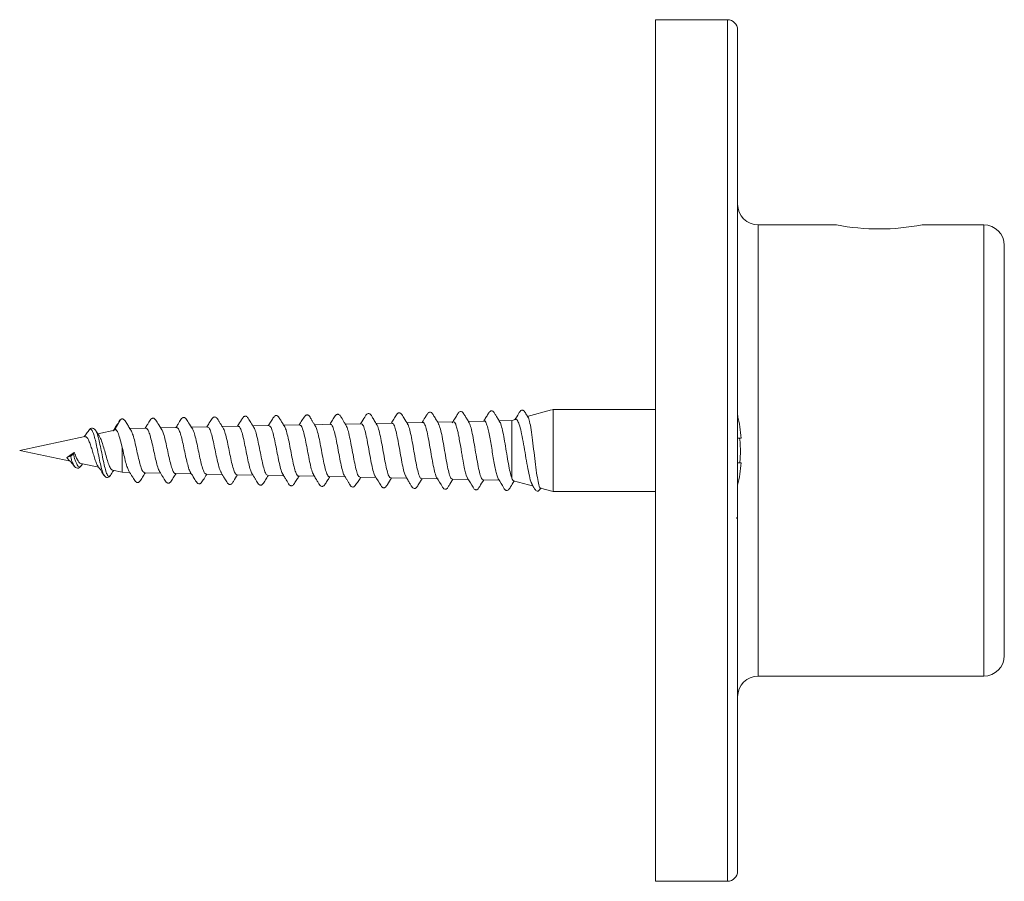
# Model space of a CAD drawing. Units: millimetres. Extents: x -12154 to 16049, y -21394 to 16370.
# Drawn here: x 5026 to 5986, y 2306 to 3146 of the extents above; entities that cross this region are included whole.
import ezdxf

# ---------------------------------------------------------------- set-up
doc = ezdxf.new("R2010")
doc.units = ezdxf.units.MM
doc.header["$LTSCALE"] = 20

msp = doc.modelspace()

# ---------------------------------------------------------------- linework, layer by layer
at = {"color": 7, "linetype": 'Continuous', "lineweight": 15}
for p, q in [((5715.54, 3146.14), (5645.54, 3146.14)), ((5645.54, 2306.14), (5645.54, 3146.14)), ((5725.54, 2726.14), (5725.54, 3136.14)), ((5822.08, 2946.14), (5745.54, 2946.14)), ((5965.54, 2946.14), (5905.54, 2946.14)), ((5985.54, 2526.14), (5985.54, 2926.14)), ((5543.9, 2765.7), (5520.21, 2759.35)), ((5545.54, 2766.14), (5544.54, 2765.87)), ((5645.54, 2766.14), (5545.54, 2766.14)), ((5545.54, 2686.14), (5545.54, 2766.14)), ((5118.7, 2746.94), (5123.78, 2755.95)), ((5505.27, 2755.35), (5493, 2755.09)), ((5509.09, 2756.37), (5505.27, 2755.35)), ((5505.27, 2699.62), (5505.27, 2755.35)), ((5725.63, 2758.9), (5725.54, 2761.75)), ((5093.06, 2745.84), (5092.84, 2745.47)), ((5099.64, 2745.3), (5099.34, 2745.82)), ((5119.6, 2746.13), (5101.77, 2742.34)), ((5148.69, 2747.88), (5132.32, 2747.54)), ((5178.68, 2748.51), (5163.06, 2748.18)), ((5208.67, 2749.14), (5193.04, 2748.81)), ((5238.67, 2749.76), (5223.04, 2749.44)), ((5268.66, 2750.39), (5253.03, 2750.06)), ((5298.65, 2751.02), (5283.03, 2750.69)), ((5328.64, 2751.65), (5313, 2751.32)), ((5358.63, 2752.28), (5343, 2751.95)), ((5388.61, 2752.9), (5373.01, 2752.58)), ((5418.61, 2753.53), (5402.99, 2753.21)), ((5448.59, 2754.16), (5433, 2753.83)), ((5449.46, 2753.73), (5448.6, 2754.07)), ((5452.65, 2744.72), (5450.78, 2751.32)), ((5478.65, 2754.79), (5463, 2754.46)), ((5478.66, 2754.8), (5478.61, 2754.8)), ((5089.16, 2739.66), (5025.54, 2726.14)), ((5455.84, 2727.66), (5454.17, 2737.21)), ((5725.59, 2738.14), (5729.04, 2738.14)), ((5124, 2734.74), (5125.54, 2729.03)), ((5125.54, 2704.88), (5125.54, 2729.03)), ((5025.54, 2726.14), (5075.09, 2715.6)), ((5071.61, 2719.36), (5075.01, 2720.55)), ((5077.68, 2722.8), (5078.65, 2724.33)), ((5459.03, 2709.87), (5457.56, 2717.66)), ((5725.54, 2316.14), (5725.54, 2726.14)), ((5085.19, 2713.46), (5102.61, 2709.76)), ((5085.79, 2711.67), (5086.77, 2713.12)), ((5729.04, 2714.14), (5725.54, 2714.14)), ((5108.1, 2701.7), (5107.67, 2702.37)), ((5114.02, 2702.16), (5113.69, 2701.62)), ((5116, 2706.91), (5125.54, 2704.88)), ((5125.54, 2704.88), (5132.84, 2704.73)), ((5147.22, 2704.43), (5162.85, 2704.1)), ((5177.22, 2703.8), (5192.88, 2703.47)), ((5207.23, 2703.17), (5222.89, 2702.84)), ((5237.23, 2702.54), (5252.89, 2702.22)), ((5267.25, 2701.91), (5282.9, 2701.59)), ((5297.26, 2701.29), (5312.9, 2700.96)), ((5327.26, 2700.66), (5342.92, 2700.33)), ((5357.27, 2700.03), (5372.94, 2699.7)), ((5387.29, 2699.4), (5402.93, 2699.07)), ((5417.29, 2698.77), (5433.6, 2698.43)), ((5447.3, 2698.14), (5462.95, 2697.81)), ((5462.21, 2699.02), (5460.95, 2702.1)), ((5477.32, 2697.51), (5492.93, 2697.19)), ((5507.03, 2696.46), (5526.55, 2691.22)), ((5533.29, 2689.42), (5545.54, 2686.14)), ((5545.54, 2686.14), (5645.54, 2686.14)), ((5745.54, 2506.14), (5965.54, 2506.14)), ((5645.54, 2306.14), (5715.54, 2306.14))]:
    msp.add_line(p, q, dxfattribs=at)
at = {"color": 8, "linetype": 'Continuous', "lineweight": 0}
for p, q in [((5715.54, 2306.14), (5715.54, 3146.14)), ((5745.54, 2506.14), (5745.54, 2946.14)), ((5965.54, 2506.14), (5965.54, 2946.14))]:
    msp.add_line(p, q, dxfattribs=at)
at = {"color": 7, "linetype": 'Continuous', "lineweight": 15}
for centre, radius, start, end in [((5715.54, 3136.14), 10, 0, 90), ((5745.54, 2966.14), 20, 180, 270), ((5863.54, 3164), 221.87, 259.23057, 280.91112), ((5965.54, 2926.14), 20, 0, 90), ((5584.2, 2726.14), 145.33, 4.73624, 13.47368), ((5584.2, 2726.14), 145.33, 346.52632, 355.26376), ((5965.54, 2526.14), 20, 270, 0), ((5745.54, 2486.14), 20, 90, 180), ((5715.54, 2316.14), 10, 270, 0)]:
    msp.add_arc(centre, radius, start, end, dxfattribs=at)
msp.add_ellipse((5080.81, 2729.03), major_axis=(14, 11.59), ratio=0.127119, start_param=3.894881, end_param=4.453058, dxfattribs=at)
for points, knots in [([(5521.2, 2758.62), (5520.28, 2760.1), (5518.78, 2762.5), (5517.45, 2764.9), (5516.16, 2765.45), (5515.3, 2765.52), (5514.22, 2765.2), (5513.14, 2763.92), (5511.43, 2761.12), (5509.63, 2758.16), (5508.43, 2756.2)], [0, 0, 0, 0, 0.216348, 0.350378, 0.401351, 0.450044, 0.508389, 0.570939, 0.714235, 1, 1, 1, 1]), ([(5123.94, 2756.18), (5123.72, 2756.04), (5122.97, 2755.59), (5122.43, 2754.43), (5122.05, 2753.62)], [0, 0, 0, 0, 0.294991, 1, 1, 1, 1]), ([(5123.78, 2755.95), (5123.33, 2755.76), (5122.81, 2755.55), (5122.25, 2753.94), (5122.12, 2753.58), (5122.05, 2753.4)], [0, 0, 0, 0, 0.766855, 0.879471, 1, 1, 1, 1]), ([(5123.78, 2755.95), (5123.86, 2756.08), (5124.04, 2756.35), (5124.43, 2756.67), (5124.92, 2756.9), (5125.48, 2756.98), (5126.04, 2756.9), (5126.54, 2756.68), (5126.93, 2756.36), (5127.11, 2756.09), (5127.2, 2755.96)], [0, 0, 0, 0, 0.10969, 0.231735, 0.363647, 0.501008, 0.638155, 0.769519, 0.890897, 1, 1, 1, 1]), ([(5134.93, 2744.44), (5134.62, 2744.88), (5134.02, 2745.74), (5133, 2747.29), (5131.97, 2749.01), (5130.95, 2750.83), (5129.94, 2752.66), (5128.43, 2755.18), (5127.48, 2755.92), (5126.8, 2756.46)], [0, 0, 0, 0, 0.089273, 0.173624, 0.260651, 0.359129, 0.476603, 0.619063, 1, 1, 1, 1]), ([(5164.25, 2746.29), (5162.87, 2748.42), (5160.4, 2752.23), (5158.38, 2755.9), (5156.72, 2757.39), (5155.75, 2757.66), (5154.89, 2757.57), (5153.74, 2757.11), (5152.83, 2755.79), (5151.45, 2753.7), (5149.82, 2751.04), (5148.57, 2749.03), (5147.85, 2747.86)], [0, 0, 0, 0, 0.242274, 0.43458, 0.47689, 0.517492, 0.553723, 0.584511, 0.687976, 0.782503, 0.873522, 1, 1, 1, 1]), ([(5194.19, 2746.99), (5192.82, 2749.11), (5190.36, 2752.91), (5188.36, 2756.56), (5186.7, 2758.05), (5185.73, 2758.31), (5184.88, 2758.22), (5183.74, 2757.75), (5182.83, 2756.44), (5181.46, 2754.35), (5179.83, 2751.68), (5178.58, 2749.66), (5177.86, 2748.49)], [0, 0, 0, 0, 0.241401, 0.43284, 0.47507, 0.515646, 0.551922, 0.582861, 0.687223, 0.782253, 0.873394, 1, 1, 1, 1]), ([(5224.05, 2747.83), (5223.45, 2748.78), (5222.39, 2750.47), (5220.96, 2752.77), (5220.02, 2754.35), (5219.18, 2755.78), (5218.6, 2756.69), (5217.9, 2757.85), (5216.86, 2758.69), (5215.62, 2758.89), (5214.25, 2758.55), (5212.81, 2756.63), (5210.67, 2753.62), (5208.75, 2750.51), (5207.89, 2749.12)], [0, 0, 0, 0, 0.113383, 0.200883, 0.23904, 0.276915, 0.363124, 0.418113, 0.486884, 0.527597, 0.570778, 0.65655, 0.846344, 1, 1, 1, 1]), ([(5254.1, 2748.36), (5253.02, 2750.12), (5251.1, 2753.26), (5248.68, 2756.81), (5247.35, 2759.15), (5245.88, 2759.59), (5245.09, 2759.57), (5244.12, 2759.24), (5243.07, 2758.02), (5241.23, 2755.06), (5239.26, 2751.92), (5237.9, 2749.75)], [0, 0, 0, 0, 0.2028, 0.362159, 0.475884, 0.517246, 0.550266, 0.59139, 0.637892, 0.749398, 1, 1, 1, 1]), ([(5283.97, 2749.16), (5283.25, 2750.33), (5281.93, 2752.47), (5280.3, 2755.18), (5279.23, 2756.94), (5278.29, 2758.46), (5277.66, 2759.49), (5276.44, 2760.14), (5275.47, 2760.22), (5274.39, 2759.96), (5273.46, 2758.97), (5272.08, 2756.97), (5270.22, 2754.15), (5268.61, 2751.53), (5267.9, 2750.38)], [0, 0, 0, 0, 0.128417, 0.234748, 0.282779, 0.329512, 0.427602, 0.487841, 0.521991, 0.557916, 0.629623, 0.704429, 0.870534, 1, 1, 1, 1]), ([(5313.94, 2749.81), (5313.37, 2750.73), (5312.57, 2752.02), (5311.46, 2753.8), (5310.75, 2754.97), (5310.1, 2756.05), (5309.29, 2757.46), (5308.58, 2758.63), (5307.68, 2760.25), (5306.06, 2760.84), (5304.99, 2760.76), (5304.06, 2760.21), (5302.84, 2758.55), (5300.81, 2755.73), (5298.84, 2752.5), (5297.93, 2751.01)], [0, 0, 0, 0, 0.1105119, 0.1552952, 0.1945109, 0.2303858, 0.2660429, 0.349001, 0.4691443, 0.5095565, 0.5534852, 0.5981761, 0.6419525, 0.8345953, 1, 1, 1, 1]), ([(5343.9, 2750.49), (5343.29, 2751.48), (5342.2, 2753.24), (5340.76, 2755.61), (5339.82, 2757.2), (5338.99, 2758.62), (5338.44, 2759.49), (5337.74, 2760.62), (5336.66, 2761.39), (5335.44, 2761.52), (5334.14, 2761.1), (5332.81, 2759.18), (5330.68, 2756.16), (5328.8, 2753.06), (5327.93, 2751.63)], [0, 0, 0, 0, 0.114816, 0.203915, 0.242814, 0.281206, 0.367377, 0.421835, 0.49002, 0.530124, 0.572304, 0.655736, 0.841016, 1, 1, 1, 1]), ([(5373.88, 2751.14), (5373, 2752.6), (5371.39, 2755.26), (5369.22, 2758.72), (5367.99, 2760.96), (5366.94, 2761.87), (5365.99, 2762.24), (5364.65, 2762.15), (5363.23, 2760.93), (5361.46, 2757.87), (5359.35, 2754.51), (5357.94, 2752.26)], [0, 0, 0, 0, 0.160562, 0.291324, 0.397473, 0.446161, 0.497235, 0.555378, 0.615882, 0.743105, 1, 1, 1, 1]), ([(5403.88, 2751.76), (5402.55, 2753.85), (5400.18, 2757.57), (5398.29, 2761.22), (5396.63, 2762.66), (5395.68, 2762.9), (5394.86, 2762.8), (5393.78, 2762.34), (5392.91, 2761.05), (5391.6, 2759.01), (5389.97, 2756.3), (5388.69, 2754.18), (5387.92, 2752.89)], [0, 0, 0, 0, 0.241239, 0.429827, 0.471418, 0.511261, 0.546679, 0.576767, 0.678847, 0.772042, 0.861772, 1, 1, 1, 1]), ([(5433.82, 2752.49), (5432.89, 2754.04), (5431.21, 2756.85), (5428.98, 2760.3), (5427.78, 2762.55), (5426.62, 2763.32), (5425.7, 2763.56), (5424.46, 2763.37), (5423.18, 2762.12), (5421.38, 2759.07), (5419.33, 2755.76), (5417.94, 2753.52)], [0, 0, 0, 0, 0.173118, 0.311773, 0.418554, 0.464038, 0.510116, 0.563485, 0.619492, 0.741083, 1, 1, 1, 1]), ([(5463.76, 2753.2), (5463.03, 2754.41), (5461.69, 2756.63), (5460.06, 2759.37), (5459, 2761.14), (5458.08, 2762.63), (5457.39, 2763.62), (5456.13, 2764.14), (5455.17, 2764.12), (5453.67, 2763.56), (5452.45, 2761.23), (5449.98, 2757.62), (5448.17, 2754.57), (5447.2, 2752.95)], [0, 0, 0, 0, 0.1249869, 0.2288068, 0.2756101, 0.3208864, 0.4152148, 0.4725109, 0.5045398, 0.5377848, 0.6721921, 0.8257421, 1, 1, 1, 1]), ([(5493.73, 2753.87), (5492.97, 2755.13), (5491.59, 2757.43), (5489.66, 2760.68), (5488.37, 2762.84), (5487.55, 2764.04), (5486.77, 2764.59), (5485.75, 2764.86), (5484.81, 2764.69), (5483.48, 2763.95), (5482.31, 2761.7), (5480.14, 2758.48), (5478.63, 2755.94), (5477.94, 2754.78)], [0, 0, 0, 0, 0.1348323, 0.2478592, 0.3475587, 0.396971, 0.44985, 0.5103547, 0.5434394, 0.5771617, 0.7133654, 0.8685003, 1, 1, 1, 1]), ([(5492.37, 2698.33), (5492.23, 2698.5), (5491.67, 2699.16), (5490.7, 2702.23), (5489.46, 2707.21), (5488.21, 2713.66), (5486.97, 2720.85), (5485.73, 2728.43), (5484.48, 2735.82), (5483.24, 2742.58), (5481.85, 2748.85), (5480.33, 2753.3), (5479.2, 2755.35), (5478.63, 2754.77), (5478.61, 2754.76)], [0, 0, 0, 0, 0.031972, 0.12265, 0.21312, 0.303527, 0.39419, 0.484504, 0.575035, 0.665565, 0.755838, 0.876367, 0.996444, 1, 1, 1, 1]), ([(5509.13, 2756.24), (5509.19, 2756.3), (5509.87, 2757.04), (5511.21, 2755.19), (5513.06, 2750.49), (5514.96, 2742.49), (5516.82, 2732.45), (5518.71, 2721.36), (5520.57, 2710.44), (5522.46, 2701.16), (5523.98, 2695.09), (5524.87, 2693.73), (5525.15, 2693.3)], [0, 0, 0, 0, 0.0103674, 0.1206502, 0.233484, 0.3472842, 0.46355, 0.5808915, 0.7005774, 0.82148, 0.944577, 1, 1, 1, 1]), ([(5533.37, 2689.71), (5533.28, 2689.64), (5532.72, 2689.13), (5531.7, 2692.34), (5530.24, 2699.21), (5528.83, 2709.39), (5527.37, 2721.22), (5525.96, 2733.36), (5524.5, 2744.46), (5523.08, 2752.97), (5521.9, 2757.9), (5521.21, 2758.37), (5521, 2758.51)], [0, 0, 0, 0, 0.021382, 0.142368, 0.261337, 0.37983, 0.496389, 0.612389, 0.726536, 0.840046, 0.951781, 1, 1, 1, 1]), ([(5092.87, 2745.65), (5091.95, 2744.26), (5090.51, 2742.09), (5088.89, 2740.17), (5088.3, 2739.48)], [0, 0, 0, 0, 0.641004, 1, 1, 1, 1]), ([(5099.67, 2745.55), (5099.28, 2746.09), (5098.45, 2747.23), (5096.66, 2748.05), (5094.5, 2747.68), (5093.42, 2746.33), (5092.87, 2745.64)], [0, 0, 0, 0, 0.217293, 0.459, 0.721044, 1, 1, 1, 1]), ([(5103.14, 2740.35), (5102.94, 2740.62), (5101.71, 2742.27), (5100.57, 2744.09), (5099.62, 2745.62)], [0, 0, 0, 0, 0.162948, 1, 1, 1, 1]), ([(5118.7, 2746.94), (5118.21, 2746.85), (5117.57, 2746.75), (5116.91, 2745.43), (5116.76, 2745.13)], [0, 0, 0, 0, 0.768132, 1, 1, 1, 1]), ([(5122.05, 2753.62), (5121.17, 2752.2), (5119.47, 2749.46), (5117.75, 2746.83), (5116.93, 2745.56)], [0, 0, 0, 0, 0.518195, 1, 1, 1, 1]), ([(5124, 2734.74), (5123.39, 2737.01), (5122.17, 2741.57), (5120.55, 2745.72), (5119.27, 2746.56), (5118.7, 2746.94)], [0, 0, 0, 0, 0.352128, 0.707677, 1, 1, 1, 1]), ([(5148.69, 2747.82), (5149.21, 2747.63), (5150.29, 2747.23), (5151.89, 2743.5), (5153.56, 2737.85), (5155.2, 2730.74), (5156.85, 2723.1), (5158.48, 2715.73), (5160.14, 2709.8), (5161.32, 2706.27), (5161.96, 2705.66), (5162.05, 2705.57)], [0, 0, 0, 0, 0.116573, 0.23926, 0.362109, 0.485191, 0.608403, 0.731795, 0.855357, 0.9791, 1, 1, 1, 1]), ([(5177.23, 2703.97), (5177.14, 2703.92), (5176.51, 2703.52), (5175.33, 2705.33), (5173.67, 2709.39), (5172.03, 2715.67), (5170.36, 2723.08), (5168.73, 2730.88), (5167.07, 2738.02), (5165.48, 2743.76), (5164.43, 2745.75), (5163.93, 2746.7)], [0, 0, 0, 0, 0.019232, 0.143971, 0.268582, 0.392986, 0.517203, 0.64126, 0.765121, 0.888799, 1, 1, 1, 1]), ([(5178.68, 2748.24), (5179.08, 2748.22), (5180.03, 2748.17), (5181.5, 2745.04), (5183.17, 2739.7), (5184.8, 2732.65), (5186.46, 2724.86), (5188.09, 2717.14), (5189.75, 2710.61), (5191.04, 2706.4), (5191.8, 2705.44), (5192, 2705.17)], [0, 0, 0, 0, 0.08895, 0.211878, 0.334956, 0.458276, 0.581725, 0.705341, 0.829133, 0.953139, 1, 1, 1, 1]), ([(5207.23, 2703.48), (5207.04, 2703.4), (5206.3, 2703.1), (5205.02, 2705.37), (5203.36, 2710.03), (5201.71, 2716.76), (5200.06, 2724.52), (5198.42, 2732.49), (5196.77, 2739.59), (5195.26, 2744.88), (5194.32, 2746.5), (5193.92, 2747.18)], [0, 0, 0, 0, 0.0435277, 0.1678673, 0.2920539, 0.4160203, 0.5398994, 0.6635582, 0.7870529, 0.9103645, 1, 1, 1, 1]), ([(5208.68, 2748.8), (5208.94, 2748.87), (5209.75, 2749.11), (5211.1, 2746.59), (5212.75, 2741.68), (5214.37, 2734.78), (5216.04, 2726.89), (5217.65, 2718.85), (5219.32, 2711.74), (5220.8, 2706.49), (5221.75, 2704.94), (5222.15, 2704.28)], [0, 0, 0, 0, 0.057419, 0.178792, 0.300306, 0.421975, 0.543817, 0.66581, 0.78797, 0.910355, 1, 1, 1, 1]), ([(5237.24, 2702.89), (5236.93, 2702.85), (5236.07, 2702.74), (5234.66, 2705.63), (5233.02, 2710.93), (5231.36, 2718.14), (5229.72, 2726.22), (5228.08, 2734.31), (5226.43, 2741.3), (5225.02, 2746.13), (5224.15, 2747.38), (5223.84, 2747.84)], [0, 0, 0, 0, 0.070096, 0.193424, 0.316589, 0.439523, 0.562421, 0.685088, 0.807591, 0.929917, 1, 1, 1, 1]), ([(5238.67, 2749.54), (5238.78, 2749.61), (5239.44, 2750.04), (5240.64, 2748.09), (5242.3, 2743.74), (5243.91, 2737.08), (5245.58, 2729.19), (5247.2, 2720.89), (5248.85, 2713.23), (5250.48, 2706.88), (5251.57, 2704.62), (5252.12, 2703.49)], [0, 0, 0, 0, 0.0246134, 0.1460751, 0.2676756, 0.3894343, 0.5113626, 0.63346, 0.7557227, 0.8781459, 1, 1, 1, 1]), ([(5267.25, 2702.14), (5266.81, 2702.24), (5265.82, 2702.46), (5264.28, 2706.15), (5262.64, 2712.13), (5260.99, 2719.81), (5259.35, 2728.18), (5257.7, 2736.35), (5256.06, 2743.1), (5254.78, 2747.32), (5254.06, 2748.19), (5253.88, 2748.41)], [0, 0, 0, 0, 0.09955, 0.222923, 0.346222, 0.469305, 0.592268, 0.715034, 0.837668, 0.960114, 1, 1, 1, 1]), ([(5268.66, 2750.28), (5269.16, 2750.1), (5270.2, 2749.73), (5271.81, 2745.73), (5273.43, 2739.55), (5275.09, 2731.72), (5276.71, 2723.25), (5278.36, 2715.03), (5279.98, 2708.28), (5281.27, 2704.1), (5282, 2703.28), (5282.18, 2703.08)], [0, 0, 0, 0, 0.110454, 0.231262, 0.352228, 0.473347, 0.594635, 0.716074, 0.837666, 0.959423, 1, 1, 1, 1]), ([(5297.26, 2701.37), (5297.23, 2701.34), (5296.65, 2700.87), (5295.52, 2702.7), (5293.87, 2706.9), (5292.23, 2713.66), (5290.59, 2721.78), (5288.95, 2730.39), (5287.3, 2738.55), (5285.66, 2744.97), (5284.48, 2748.68), (5283.86, 2749.23), (5283.78, 2749.3)], [0, 0, 0, 0, 0.007346, 0.129816, 0.252063, 0.374246, 0.496216, 0.618053, 0.739679, 0.861228, 0.982575, 1, 1, 1, 1]), ([(5298.65, 2750.67), (5298.98, 2750.71), (5299.86, 2750.81), (5301.29, 2747.71), (5302.92, 2742.09), (5304.57, 2734.46), (5306.18, 2725.88), (5307.85, 2717.27), (5309.47, 2709.78), (5310.94, 2704.42), (5311.86, 2702.97), (5312.23, 2702.37)], [0, 0, 0, 0, 0.0731481, 0.1932515, 0.3134988, 0.433907, 0.554459, 0.6751587, 0.796056, 0.9170813, 1, 1, 1, 1]), ([(5327.27, 2700.99), (5327.09, 2700.9), (5326.36, 2700.55), (5325.08, 2703), (5323.44, 2708.09), (5321.8, 2715.48), (5320.15, 2724.03), (5318.52, 2732.84), (5316.87, 2740.77), (5315.3, 2746.98), (5314.27, 2748.99), (5313.78, 2749.93)], [0, 0, 0, 0, 0.0406112, 0.16287, 0.2849533, 0.4069219, 0.5286856, 0.6503674, 0.771848, 0.8931841, 1, 1, 1, 1]), ([(5328.64, 2751.34), (5328.8, 2751.44), (5329.5, 2751.85), (5330.76, 2749.56), (5332.37, 2744.65), (5334.04, 2737.36), (5335.64, 2728.78), (5337.31, 2719.89), (5338.92, 2711.61), (5340.57, 2705.35), (5341.66, 2701.89), (5342.21, 2701.5), (5342.22, 2701.49)], [0, 0, 0, 0, 0.034339, 0.154316, 0.274442, 0.394717, 0.515145, 0.635703, 0.756465, 0.877342, 0.998372, 1, 1, 1, 1]), ([(5357.28, 2700.39), (5356.94, 2700.37), (5356.05, 2700.32), (5354.62, 2703.66), (5352.98, 2709.62), (5351.35, 2717.62), (5349.69, 2726.56), (5348.06, 2735.46), (5346.42, 2743.13), (5344.98, 2748.48), (5344.09, 2749.87), (5343.75, 2750.41)], [0, 0, 0, 0, 0.075646, 0.197359, 0.318899, 0.440329, 0.561558, 0.682707, 0.80366, 0.924474, 1, 1, 1, 1]), ([(5358.63, 2752.21), (5359.15, 2751.98), (5360.22, 2751.51), (5361.81, 2747.07), (5363.47, 2740.37), (5365.07, 2731.92), (5366.74, 2722.81), (5368.35, 2714.01), (5370.01, 2706.78), (5371.28, 2702.27), (5372.04, 2701.4), (5372.25, 2701.16)], [0, 0, 0, 0, 0.113638, 0.233277, 0.35305, 0.472989, 0.593036, 0.713295, 0.833656, 0.954176, 1, 1, 1, 1]), ([(5387.29, 2699.51), (5386.79, 2699.74), (5385.73, 2700.2), (5384.14, 2704.69), (5382.5, 2711.52), (5380.86, 2720.1), (5379.22, 2729.34), (5377.58, 2738.23), (5375.94, 2745.5), (5374.65, 2750.02), (5373.9, 2750.87), (5373.7, 2751.1)], [0, 0, 0, 0, 0.111871, 0.232854, 0.353669, 0.474376, 0.594888, 0.715322, 0.835564, 0.955673, 1, 1, 1, 1]), ([(5388.62, 2752.53), (5388.95, 2752.57), (5389.83, 2752.69), (5391.22, 2749.4), (5392.89, 2743.4), (5394.48, 2735.23), (5396.15, 2726.05), (5397.76, 2716.8), (5399.42, 2708.72), (5400.89, 2702.81), (5401.86, 2701.15), (5402.27, 2700.44)], [0, 0, 0, 0, 0.071605, 0.190896, 0.310306, 0.429896, 0.549568, 0.669467, 0.78945, 0.909602, 1, 1, 1, 1]), ([(5417.3, 2699.06), (5417.17, 2698.98), (5416.49, 2698.53), (5415.27, 2700.91), (5413.63, 2706.08), (5412, 2713.81), (5410.36, 2722.9), (5408.71, 2732.34), (5407.08, 2741.12), (5405.44, 2747.78), (5404.32, 2751.49), (5403.75, 2751.92), (5403.73, 2751.94)], [0, 0, 0, 0, 0.028939, 0.150143, 0.271218, 0.392127, 0.512928, 0.633542, 0.754076, 0.874422, 0.99464, 1, 1, 1, 1]), ([(5418.62, 2753.25), (5418.75, 2753.34), (5419.42, 2753.81), (5420.62, 2751.48), (5422.29, 2746.39), (5423.87, 2738.66), (5425.55, 2729.54), (5427.15, 2720), (5428.81, 2711.07), (5430.41, 2704.18), (5431.58, 2700.3), (5432.17, 2699.8), (5432.22, 2699.76)], [0, 0, 0, 0, 0.028222, 0.14772, 0.267322, 0.387119, 0.506972, 0.627068, 0.747231, 0.867575, 0.988017, 1, 1, 1, 1]), ([(5447.31, 2698.54), (5447, 2698.5), (5446.14, 2698.37), (5444.74, 2701.76), (5443.11, 2707.99), (5441.47, 2716.46), (5439.84, 2725.99), (5438.19, 2735.55), (5436.56, 2743.9), (5435.04, 2750.04), (5434.06, 2751.76), (5433.64, 2752.52)], [0, 0, 0, 0, 0.068453, 0.188594, 0.308607, 0.428462, 0.548206, 0.667776, 0.787262, 0.906568, 1, 1, 1, 1]), ([(5450.78, 2751.32), (5450.73, 2751.45), (5450.29, 2752.58), (5449.85, 2753.19), (5449.46, 2753.73)], [0, 0, 0, 0, 0.117298, 1, 1, 1, 1]), ([(5477.32, 2697.65), (5476.83, 2697.87), (5475.79, 2698.35), (5474.19, 2703.08), (5472.56, 2710.33), (5470.92, 2719.47), (5469.29, 2729.34), (5467.65, 2738.86), (5466.02, 2746.71), (5464.68, 2751.7), (5463.89, 2752.68), (5463.64, 2752.99)], [0, 0, 0, 0, 0.109423, 0.229398, 0.349261, 0.468965, 0.588556, 0.707987, 0.827307, 0.946467, 1, 1, 1, 1]), ([(5505.27, 2699.62), (5504.72, 2701.32), (5503.63, 2704.74), (5502, 2713.14), (5500.36, 2722.82), (5498.73, 2732.9), (5497.09, 2742.25), (5495.46, 2749.37), (5494.31, 2753.35), (5493.7, 2753.8), (5493.65, 2753.85)], [0, 0, 0, 0, 0.141069, 0.2821, 0.422947, 0.563664, 0.704197, 0.844601, 0.98482, 1, 1, 1, 1]), ([(5089.2, 2739.5), (5089.57, 2739.57), (5090.48, 2739.74), (5091.87, 2738.07), (5093.44, 2734.92), (5094.99, 2730.48), (5096.56, 2725.37), (5098.09, 2720.07), (5099.66, 2715.4), (5100.92, 2712.19), (5101.65, 2711.33), (5101.87, 2711.06)], [0, 0, 0, 0, 0.080202, 0.196127, 0.314881, 0.435192, 0.559044, 0.683371, 0.812548, 0.941747, 1, 1, 1, 1]), ([(5116.06, 2707.18), (5115.71, 2707.23), (5114.79, 2707.35), (5113.25, 2710.14), (5111.5, 2714.84), (5109.72, 2720.84), (5107.97, 2727.25), (5106.19, 2733.21), (5104.57, 2737.89), (5103.5, 2739.56), (5103.04, 2740.28)], [0, 0, 0, 0, 0.086336, 0.228342, 0.367875, 0.504906, 0.639689, 0.771704, 0.901861, 1, 1, 1, 1]), ([(5147.22, 2704.45), (5146.68, 2704.7), (5145.6, 2705.19), (5143.94, 2709.09), (5142.31, 2714.82), (5140.63, 2721.92), (5138.99, 2729.51), (5137.33, 2736.59), (5135.9, 2741.95), (5135.02, 2743.83), (5134.68, 2744.55)], [0, 0, 0, 0, 0.130115, 0.262277, 0.394284, 0.526045, 0.657666, 0.789094, 0.92033, 1, 1, 1, 1]), ([(5454.17, 2737.21), (5453.99, 2738.15), (5453.49, 2740.86), (5452.98, 2743.2), (5452.65, 2744.72)], [0, 0, 0, 0, 0.3467801, 1, 1, 1, 1]), ([(5727.6, 2714.14), (5727.64, 2714.55), (5728.21, 2719.74), (5728.48, 2727.95), (5727.75, 2735.47), (5727.49, 2738.14)], [0, 0, 0, 0, 0.052144, 0.663088, 1, 1, 1, 1]), ([(5125.54, 2729.03), (5126.09, 2726.57), (5127.2, 2721.64), (5128.84, 2714.71), (5130.45, 2709.09), (5131.5, 2707.1), (5132.01, 2706.14)], [0, 0, 0, 0, 0.254639, 0.509299, 0.764227, 1, 1, 1, 1]), ([(5457.56, 2717.66), (5457.25, 2719.39), (5456.68, 2722.67), (5456.11, 2726.06), (5455.84, 2727.66)], [0, 0, 0, 0, 0.527451, 1, 1, 1, 1]), ([(5071.61, 2719.36), (5072.09, 2718.51), (5072.84, 2717.22), (5073.57, 2716.66), (5073.82, 2716.47)], [0, 0, 0, 0, 0.652204, 1, 1, 1, 1]), ([(5075.01, 2720.55), (5075.08, 2720.58), (5075.25, 2720.65), (5075.58, 2720.85), (5075.99, 2721.13), (5076.44, 2721.48), (5076.86, 2721.87), (5077.23, 2722.23), (5077.51, 2722.56), (5077.63, 2722.72), (5077.68, 2722.8)], [0, 0, 0, 0, 0.109671, 0.231709, 0.363628, 0.501008, 0.638173, 0.769545, 0.890916, 1, 1, 1, 1]), ([(5085.21, 2713.55), (5085.13, 2713.53), (5084.5, 2713.4), (5083.23, 2714.74), (5081.61, 2717.5), (5079.89, 2720.76), (5079.3, 2723.27), (5078.75, 2724.17), (5078.65, 2724.33)], [0, 0, 0, 0, 0.034201, 0.30349, 0.568905, 0.825122, 0.968574, 1, 1, 1, 1]), ([(5073.75, 2716.37), (5073.79, 2716.34), (5074.5, 2715.89), (5076.24, 2714.06), (5077.77, 2712.13), (5078.74, 2710.91)], [0, 0, 0, 0, 0.02272, 0.37764, 1, 1, 1, 1]), ([(5078.74, 2710.91), (5079.15, 2710.43), (5080.04, 2709.39), (5081.91, 2708.74), (5084.08, 2709.33), (5085.2, 2710.88), (5085.8, 2711.68)], [0, 0, 0, 0, 0.2014438, 0.4372958, 0.7051379, 1, 1, 1, 1]), ([(5101.58, 2711.26), (5102.75, 2709.58), (5104.86, 2706.57), (5106.83, 2703.41), (5107.7, 2702.01)], [0, 0, 0, 0, 0.557341, 1, 1, 1, 1]), ([(5460.95, 2702.1), (5460.52, 2703.6), (5459.88, 2705.83), (5459.24, 2708.88), (5459.03, 2709.87)], [0, 0, 0, 0, 0.673967, 1, 1, 1, 1]), ([(5107.7, 2702.01), (5108.22, 2701.35), (5109.22, 2700.07), (5111.23, 2699.67), (5112.89, 2700.39), (5113.66, 2701.37), (5114.02, 2701.83)], [0, 0, 0, 0, 0.286442, 0.551855, 0.790195, 1, 1, 1, 1]), ([(5114.02, 2701.83), (5114.97, 2703.34), (5116.01, 2704.97), (5117.08, 2706.55), (5117.16, 2706.66)], [0, 0, 0, 0, 0.92555, 1, 1, 1, 1]), ([(5131.83, 2706.35), (5132.37, 2705.49), (5133.42, 2703.8), (5134.98, 2701.27), (5136.44, 2698.91), (5137.82, 2696.81), (5138.75, 2695.5), (5139.91, 2695.04), (5140.77, 2694.96), (5141.74, 2695.22), (5143.41, 2696.72), (5145.09, 2699.79), (5147.12, 2702.94), (5148.07, 2704.41)], [0, 0, 0, 0, 0.095762, 0.188179, 0.280725, 0.377203, 0.483222, 0.514803, 0.551825, 0.5932, 0.636219, 0.830948, 1, 1, 1, 1]), ([(5161.89, 2705.65), (5162.95, 2703.94), (5164.53, 2701.39), (5166.48, 2698.23), (5167.84, 2696.15), (5168.76, 2694.85), (5169.9, 2694.39), (5170.75, 2694.3), (5171.72, 2694.56), (5173.38, 2696.05), (5175.05, 2699.13), (5177.1, 2702.3), (5178.05, 2703.78)], [0, 0, 0, 0, 0.187538, 0.279841, 0.375595, 0.480349, 0.511563, 0.548328, 0.589563, 0.632551, 0.827783, 1, 1, 1, 1]), ([(5191.87, 2705.1), (5193.21, 2702.97), (5195.63, 2699.17), (5197.7, 2695.55), (5199.22, 2693.99), (5200.15, 2693.66), (5201.01, 2693.69), (5202.19, 2694.07), (5203.18, 2695.36), (5204.53, 2697.45), (5205.99, 2699.81), (5207.18, 2701.76), (5207.88, 2702.87), (5208.05, 2703.15)], [0, 0, 0, 0, 0.240806, 0.431693, 0.473436, 0.513956, 0.550606, 0.582192, 0.68903, 0.785306, 0.877268, 0.96887, 1, 1, 1, 1]), ([(5221.92, 2704.41), (5222.98, 2702.67), (5224.86, 2699.57), (5227.25, 2695.99), (5228.53, 2693.68), (5229.83, 2693.08), (5230.69, 2692.97), (5231.8, 2693.24), (5232.98, 2694.48), (5234.74, 2697.38), (5236.7, 2700.45), (5238.02, 2702.53)], [0, 0, 0, 0, 0.199107, 0.354757, 0.465034, 0.505055, 0.542872, 0.589384, 0.640336, 0.757187, 1, 1, 1, 1]), ([(5251.99, 2703.69), (5253.04, 2701.98), (5254.59, 2699.42), (5256.5, 2696.27), (5257.85, 2694.19), (5258.74, 2692.88), (5259.86, 2692.42), (5260.7, 2692.32), (5261.67, 2692.57), (5263.33, 2694.04), (5264.99, 2697.18), (5267.03, 2700.36), (5268.02, 2701.9)], [0, 0, 0, 0, 0.1858031, 0.2775294, 0.3733174, 0.4788984, 0.5101455, 0.546731, 0.5876506, 0.6301934, 0.8221426, 1, 1, 1, 1]), ([(5282.08, 2702.93), (5282.76, 2701.82), (5283.99, 2699.81), (5285.55, 2697.21), (5286.57, 2695.48), (5287.48, 2693.98), (5288.04, 2692.97), (5289.01, 2692.11), (5289.94, 2691.78), (5290.79, 2691.76), (5292.21, 2692.27), (5293.49, 2694.39), (5295.64, 2697.4), (5297.29, 2700.1), (5298.01, 2701.27)], [0, 0, 0, 0, 0.123844, 0.224756, 0.27008, 0.314464, 0.409109, 0.468083, 0.502392, 0.53952, 0.578155, 0.693995, 0.867549, 1, 1, 1, 1]), ([(5312.13, 2702.23), (5312.85, 2701.04), (5314.19, 2698.84), (5315.83, 2696.1), (5316.91, 2694.31), (5317.86, 2692.78), (5318.52, 2691.72), (5319.78, 2691.12), (5320.76, 2691.09), (5322.33, 2691.57), (5323.62, 2693.92), (5325.82, 2697.05), (5327.35, 2699.56), (5328, 2700.64)], [0, 0, 0, 0, 0.131642, 0.241448, 0.291196, 0.339492, 0.439978, 0.500982, 0.535204, 0.570859, 0.714531, 0.877439, 1, 1, 1, 1]), ([(5342.16, 2701.56), (5342.75, 2700.6), (5343.78, 2698.91), (5345.19, 2696.61), (5346.11, 2695.04), (5346.93, 2693.62), (5347.49, 2692.73), (5348.16, 2691.58), (5349.11, 2690.71), (5350.31, 2690.43), (5351.71, 2690.69), (5353.19, 2692.6), (5355.26, 2695.56), (5357.14, 2698.62), (5357.99, 2700.01)], [0, 0, 0, 0, 0.113669, 0.201051, 0.238973, 0.276555, 0.362294, 0.416872, 0.48486, 0.525378, 0.568619, 0.654241, 0.843378, 1, 1, 1, 1]), ([(5372.12, 2701.02), (5374.04, 2698.03), (5376.55, 2694.11), (5378.61, 2690.32), (5380, 2689.77), (5380.78, 2689.72), (5381.77, 2689.97), (5382.92, 2691.13), (5384.67, 2694.11), (5386.63, 2697.22), (5387.99, 2699.39)], [0, 0, 0, 0, 0.357492, 0.468937, 0.50968, 0.542865, 0.584712, 0.632388, 0.744934, 1, 1, 1, 1]), ([(5402.21, 2700.27), (5402.93, 2699.06), (5404.27, 2696.85), (5405.9, 2694.1), (5406.96, 2692.31), (5407.89, 2690.8), (5408.55, 2689.75), (5409.8, 2689.15), (5410.77, 2689.12), (5411.8, 2689.42), (5412.65, 2690.42), (5413.99, 2692.36), (5415.77, 2695.1), (5417.31, 2697.64), (5417.99, 2698.76)], [0, 0, 0, 0, 0.1313986, 0.2409921, 0.2905243, 0.3384793, 0.4380112, 0.4985407, 0.5325391, 0.5679638, 0.6379093, 0.7108371, 0.8723926, 1, 1, 1, 1]), ([(5432.23, 2699.62), (5434.1, 2696.64), (5436.55, 2692.75), (5438.66, 2689), (5439.94, 2688.46), (5440.77, 2688.39), (5441.82, 2688.68), (5442.93, 2689.91), (5444.7, 2692.87), (5446.64, 2695.98), (5447.98, 2698.13)], [0, 0, 0, 0, 0.353598, 0.461991, 0.500996, 0.537361, 0.582281, 0.631529, 0.745666, 1, 1, 1, 1]), ([(5462.26, 2698.93), (5464.14, 2695.98), (5466.61, 2692.11), (5468.65, 2688.33), (5470.02, 2687.79), (5470.79, 2687.75), (5471.76, 2688.01), (5472.89, 2689.16), (5474.63, 2692.18), (5476.6, 2695.31), (5477.98, 2697.5)], [0, 0, 0, 0, 0.355299, 0.465241, 0.505426, 0.538261, 0.579779, 0.627063, 0.738856, 1, 1, 1, 1]), ([(5492.31, 2698.21), (5494.1, 2695.37), (5496.46, 2691.61), (5498.41, 2688), (5499.56, 2687.27), (5500.42, 2687.07), (5501.59, 2687.25), (5502.86, 2688.46), (5504.49, 2691.33), (5506.37, 2694.31), (5507.62, 2696.3)], [0, 0, 0, 0, 0.3364847, 0.4451611, 0.4880236, 0.5303123, 0.5811264, 0.6358887, 0.7574666, 1, 1, 1, 1]), ([(5507.07, 2696.61), (5506.65, 2696.89), (5506.05, 2697.28), (5505.44, 2699.1), (5505.27, 2699.62)], [0, 0, 0, 0, 0.716163, 1, 1, 1, 1]), ([(5524.94, 2693.18), (5525.25, 2692.68), (5525.78, 2691.78), (5526.51, 2690.53), (5527.34, 2689.11), (5527.87, 2688.24), (5528.62, 2687.14), (5529.78, 2686.51), (5530.97, 2686.56), (5532.12, 2687.12), (5532.83, 2688.25), (5533.56, 2689.32), (5533.89, 2689.81)], [0, 0, 0, 0, 0.092433, 0.163344, 0.23301, 0.387086, 0.483614, 0.603787, 0.672804, 0.743769, 0.883772, 1, 1, 1, 1]), ([(5724.44, 2659.83), (5724.66, 2660.21), (5725.02, 2660.83), (5725.39, 2661.46), (5725.54, 2661.71)], [0, 0, 0, 0, 0.594693, 1, 1, 1, 1])]:
    msp.add_open_spline(points, degree=3, knots=knots, dxfattribs=at)
at = {"color": 8, "linetype": 'Continuous', "lineweight": 0}
for points, knots in [([(5107.67, 2702.37), (5107.43, 2702.67), (5106.68, 2703.66), (5105.41, 2707.97), (5103.74, 2714.7), (5102.23, 2722.83), (5100.46, 2730.84), (5098.97, 2737.9), (5097.32, 2743.2), (5095.9, 2746.28), (5094.49, 2747.05), (5093.63, 2746.85), (5093.13, 2745.97), (5093.06, 2745.84)], [0, 0, 0, 0, 0.051926, 0.166908, 0.282545, 0.398501, 0.514955, 0.618994, 0.72341, 0.82828, 0.907418, 0.986628, 1, 1, 1, 1]), ([(5113.69, 2701.62), (5113.59, 2701.44), (5112.97, 2700.36), (5111.9, 2700.88), (5110.31, 2703.44), (5108.76, 2708.65), (5107.08, 2715.71), (5105.56, 2723.96), (5103.77, 2732), (5102.27, 2738.8), (5100.82, 2743.47), (5099.96, 2744.79), (5099.64, 2745.3)], [0, 0, 0, 0, 0.023631, 0.139185, 0.255334, 0.371647, 0.488674, 0.605939, 0.723761, 0.829057, 0.934729, 1, 1, 1, 1]), ([(5078.85, 2711.01), (5078.33, 2711.85), (5077.46, 2713.28), (5075.91, 2716.6), (5075.83, 2719.03), (5075.27, 2720.05), (5075.01, 2720.55)], [0, 0, 0, 0, 0.447971, 0.754837, 0.881008, 1, 1, 1, 1]), ([(5085.81, 2712), (5085.3, 2711.2), (5084.12, 2709.34), (5082.06, 2710.59), (5080.44, 2714.67), (5078.67, 2718.58), (5078.52, 2721.25), (5077.96, 2722.29), (5077.68, 2722.8)], [0, 0, 0, 0, 0.19897, 0.463815, 0.730025, 0.880216, 0.941582, 1, 1, 1, 1])]:
    msp.add_open_spline(points, degree=3, knots=knots, dxfattribs=at)

doc.saveas('drawing.dxf')
